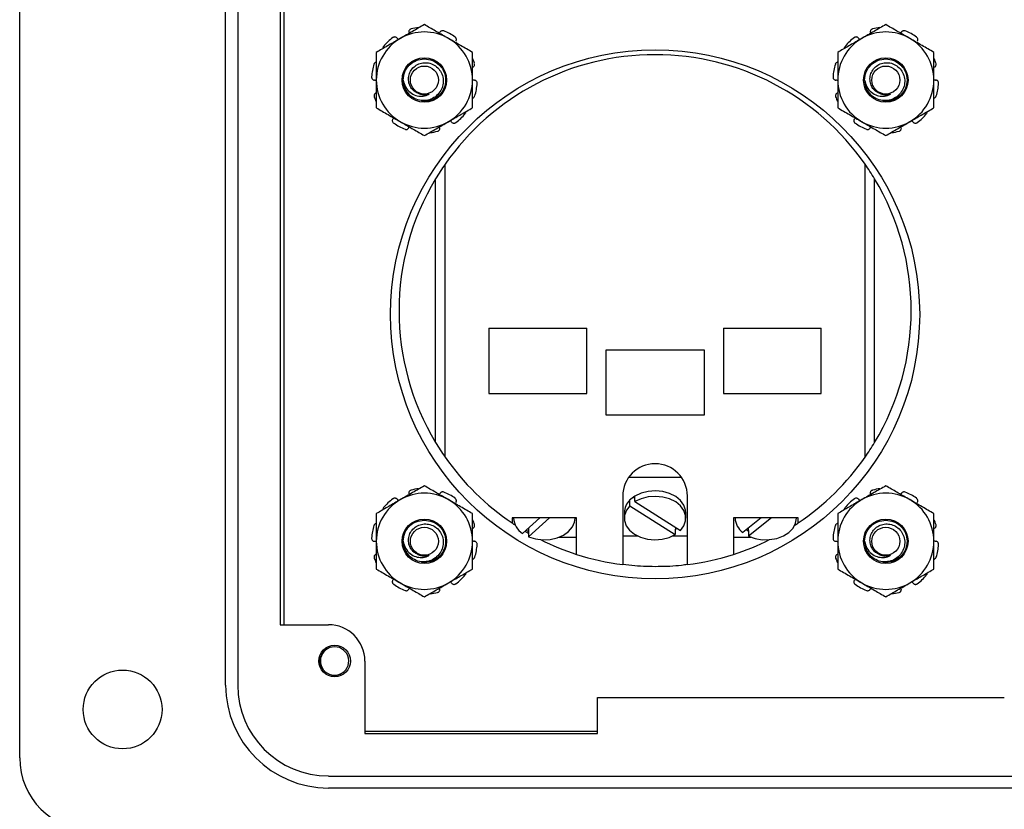
# Model space of a CAD drawing. Units: inches. Extents: x 0.4 to 8, y 0.3 to 10.7.
# Drawn here: x 1.5 to 2.6, y 4.6 to 5.4 of the extents above; entities that cross this region are included whole.
import ezdxf

# ---------------------------------------------------------------- set-up
doc = ezdxf.new("R2010")
doc.units = ezdxf.units.IN
doc.header["$MEASUREMENT"] = 0

msp = doc.modelspace()

# ---------------------------------------------------------------- linework, layer by layer
at = {"color": 7, "linetype": 'Continuous', "lineweight": 25}
for p, q in [((1.4951, 4.6227), (1.4951, 5.6463)), ((1.7182, 4.7015), (1.7182, 5.5676)), ((1.7313, 5.5676), (1.7313, 4.7015)), ((1.7772, 5.502), (1.7772, 4.7671)), ((1.7815, 4.7671), (1.7815, 5.502)), ((1.956, 4.9487), (1.956, 5.2662)), ((2.4112, 4.9487), (2.4112, 5.2662)), ((1.9458, 4.9645), (1.9458, 5.2504)), ((2.4214, 4.9645), (2.4214, 5.2504)), ((2.0036, 5.0885), (2.1096, 5.0885)), ((2.0036, 5.0885), (2.0036, 5.0178)), ((2.1096, 5.0178), (2.1096, 5.0885)), ((2.2576, 5.0885), (2.3636, 5.0885)), ((2.2576, 5.0885), (2.2576, 5.0178)), ((2.3636, 5.0178), (2.3636, 5.0885)), ((2.1306, 5.065), (2.2366, 5.065)), ((2.1306, 4.9942), (2.1306, 5.065)), ((2.2366, 5.065), (2.2366, 4.9942)), ((2.0036, 5.0178), (2.1096, 5.0178)), ((2.2576, 5.0178), (2.3636, 5.0178)), ((2.2366, 4.9942), (2.1306, 4.9942)), ((2.2121, 4.9268), (2.1551, 4.9268)), ((2.1486, 4.9066), (2.1486, 4.8322)), ((2.1616, 4.9065), (2.156, 4.9021)), ((2.1562, 4.902), (2.156, 4.9021)), ((2.1562, 4.8961), (2.1562, 4.902)), ((2.1602, 4.9054), (2.1618, 4.9043)), ((2.1618, 4.9064), (2.1616, 4.9065)), ((2.1618, 4.9005), (2.1618, 4.9064)), ((2.1618, 4.9005), (2.211, 4.8692)), ((2.2186, 4.8322), (2.2186, 4.9066)), ((2.1503, 4.8885), (2.1503, 4.8826)), ((2.1562, 4.8961), (2.2054, 4.8648)), ((2.2169, 4.8826), (2.2169, 4.8885)), ((2.0286, 4.883), (2.0286, 4.8773)), ((2.0986, 4.883), (2.0286, 4.883)), ((2.0303, 4.883), (2.0303, 4.8826)), ((2.0587, 4.883), (2.04, 4.866)), ((2.0693, 4.883), (2.0466, 4.8624)), ((2.0969, 4.8826), (2.0969, 4.883)), ((2.0986, 4.8433), (2.0986, 4.883)), ((2.2686, 4.883), (2.2686, 4.8433)), ((2.3386, 4.883), (2.2686, 4.883)), ((2.2703, 4.883), (2.2703, 4.8826)), ((2.2985, 4.883), (2.2785, 4.8671)), ((2.3096, 4.883), (2.2848, 4.8632)), ((2.3369, 4.8826), (2.3369, 4.883)), ((2.3386, 4.8773), (2.3386, 4.883)), ((2.0439, 4.8695), (2.0464, 4.8681)), ((2.0464, 4.8718), (2.0464, 4.8681)), ((2.0464, 4.8681), (2.0466, 4.8683)), ((2.0466, 4.8683), (2.0466, 4.8624)), ((2.2056, 4.8706), (2.2054, 4.8707)), ((2.2054, 4.8707), (2.2054, 4.8648)), ((2.2056, 4.8726), (2.2056, 4.8706)), ((2.2056, 4.8706), (2.207, 4.8717)), ((2.2825, 4.8703), (2.2846, 4.8689)), ((2.2846, 4.8719), (2.2846, 4.8689)), ((2.2846, 4.8689), (2.2848, 4.8691)), ((2.2848, 4.8691), (2.2848, 4.8632)), ((2.0797, 4.862), (2.0986, 4.862)), ((2.1486, 4.8633), (2.1646, 4.8633)), ((2.2026, 4.8633), (2.2186, 4.8633)), ((2.2686, 4.862), (2.2875, 4.862)), ((1.7772, 4.7671), (1.8297, 4.7671)), ((1.8691, 4.7277), (1.8691, 4.649)), ((2.1211, 4.649), (2.1211, 4.6883)), ((2.1211, 4.6883), (2.562, 4.6883)), ((2.1211, 4.6512), (1.8691, 4.6512)), ((1.8691, 4.649), (2.1211, 4.649)), ((1.8297, 4.603), (2.8533, 4.603)), ((2.8533, 4.5899), (1.8297, 4.5899))]:
    msp.add_line(p, q, dxfattribs=at)
at = {"color": 7, "linetype": 'Continuous', "lineweight": 25, "flags": 128}
for points in [[(2.4192, 5.3395), (2.421, 5.3382), (2.4219, 5.3376)], [(2.2169, 4.8885), (2.2167, 4.8912), (2.2148, 4.8968), (2.2112, 4.9018), (2.2059, 4.9061), (2.1993, 4.9093), (2.1919, 4.9114), (2.1839, 4.9121), (2.176, 4.9115), (2.1684, 4.9095), (2.1618, 4.9064)], [(2.211, 4.8692), (2.2147, 4.8742), (2.2167, 4.8797), (2.2167, 4.8854), (2.2148, 4.8909), (2.2112, 4.8959), (2.2059, 4.9002), (2.1993, 4.9034), (2.1919, 4.9055), (2.1839, 4.9062), (2.176, 4.9056), (2.1684, 4.9036), (2.1618, 4.9005)], [(2.1562, 4.8961), (2.1525, 4.8911), (2.1505, 4.8856), (2.1505, 4.8799), (2.1523, 4.8744), (2.156, 4.8694), (2.1613, 4.8651), (2.1678, 4.8619), (2.1753, 4.8598), (2.1832, 4.8591), (2.1912, 4.8597), (2.1987, 4.8616), (2.2054, 4.8648)], [(2.0466, 4.8624), (2.0539, 4.8601), (2.0618, 4.8591), (2.0698, 4.8595), (2.0774, 4.8612), (2.0843, 4.8642), (2.0899, 4.8682), (2.094, 4.873), (2.0964, 4.8784), (2.0969, 4.8826)], [(2.2848, 4.8632), (2.2919, 4.8606), (2.2997, 4.8592), (2.3077, 4.8593), (2.3155, 4.8606), (2.3226, 4.8633), (2.3285, 4.867), (2.3331, 4.8717), (2.3359, 4.877), (2.3369, 4.8826), (2.3369, 4.8826)]]:
    msp.add_lwpolyline(points, dxfattribs=at)
at = {"color": 7, "linetype": 'Continuous', "lineweight": 25}
for centre, radius in [((2.1836, 5.1035), 0.2867), ((1.9336, 5.3575), 0.0241), ((2.4336, 5.3575), 0.0241), ((1.9336, 5.3575), 0.0152), ((2.4336, 5.3575), 0.0152), ((1.9336, 4.8575), 0.0241), ((2.4336, 4.8575), 0.0241), ((1.9336, 4.8575), 0.0152), ((2.4336, 4.8575), 0.0152), ((1.8363, 4.7277), 0.0171), ((1.6066, 4.6752), 0.0427)]:
    msp.add_circle(centre, radius, dxfattribs=at)
for centre, radius, start, end in [((1.9336, 5.3575), 0.0521, 60, 120), ((1.9336, 5.3575), 0.0573, 96.3148, 104.503), ((1.9336, 5.3575), 0.0573, 54.497, 68.503), ((2.4336, 5.3575), 0.0521, 60, 120), ((2.4336, 5.3575), 0.0573, 96.3148, 104.503), ((2.4336, 5.3575), 0.0573, 54.497, 68.503), ((1.9336, 5.3575), 0.0521, 120, 180), ((1.9336, 5.3575), 0.0573, 126.497, 140.503), ((1.9336, 5.3575), 0.0521, 0, 60), ((2.4336, 5.3575), 0.0521, 120, 180), ((2.4336, 5.3575), 0.0573, 126.497, 140.503), ((2.4336, 5.3575), 0.0521, 0, 60), ((2.1836, 5.1075), 0.2775, 34.8907, 145.1093), ((1.9336, 5.3575), 0.0573, 18.497, 23.7336), ((2.4336, 5.3575), 0.0573, 18.497, 23.7336), ((1.9336, 5.3575), 0.0573, 162.497, 176.503), ((2.4336, 5.3575), 0.0573, 162.497, 176.503), ((1.9336, 5.3575), 0.0521, 180, 240), ((1.9336, 5.3575), 0.023, 180, 225.5225), ((1.9336, 5.3575), 0.0521, 300, 0), ((2.4336, 5.3575), 0.0521, 180, 240), ((2.4336, 5.3575), 0.023, 180, 225.5225), ((2.4336, 5.3575), 0.0521, 300, 0), ((1.9336, 5.3575), 0.0573, 342.497, 356.503), ((2.4336, 5.3575), 0.0573, 342.497, 356.503), ((1.9336, 5.3575), 0.0573, 198.497, 203.7336), ((1.9336, 5.3575), 0.016, 243.3886, 288.9951), ((1.9336, 5.3575), 0.023, 262.3116, 276.2312), ((2.4336, 5.3575), 0.0573, 198.497, 203.7336), ((2.4336, 5.3575), 0.016, 243.3886, 288.9951), ((2.4336, 5.3575), 0.023, 262.3116, 276.2312), ((1.9336, 5.3575), 0.0573, 306.497, 320.503), ((2.4336, 5.3575), 0.0573, 306.497, 320.503), ((1.9336, 5.3575), 0.0573, 234.497, 248.503), ((1.9336, 5.3575), 0.0521, 240, 300), ((2.4336, 5.3575), 0.0573, 234.497, 248.503), ((2.4336, 5.3575), 0.0521, 240, 300), ((1.9336, 5.3575), 0.0573, 276.3148, 284.503), ((2.4336, 5.3575), 0.0573, 276.3148, 284.503), ((2.1836, 5.1075), 0.2775, 145.1093, 148.9877), ((2.1836, 5.1075), 0.2775, 31.0123, 34.8907), ((2.1836, 5.1075), 0.2775, 148.9877, 211.0123), ((2.1836, 5.1075), 0.2775, 328.9877, 31.0123), ((2.1836, 5.1075), 0.2775, 211.0123, 214.8907), ((2.1836, 5.1075), 0.2775, 325.1093, 328.9877), ((2.1836, 5.1075), 0.2775, 214.8907, 236.0438), ((2.1836, 4.9066), 0.035, 0, 180), ((2.1836, 5.1075), 0.2775, 303.9562, 325.1093), ((1.9336, 4.8575), 0.0521, 60, 120), ((1.9336, 4.8575), 0.0573, 96.3148, 104.503), ((1.9336, 4.8575), 0.0573, 54.497, 68.503), ((2.4336, 4.8575), 0.0521, 60, 120), ((2.4336, 4.8575), 0.0573, 96.3148, 104.503), ((2.4336, 4.8575), 0.0573, 54.497, 68.503), ((1.9336, 4.8575), 0.0521, 120, 180), ((1.9336, 4.8575), 0.0573, 126.497, 140.503), ((1.9336, 4.8575), 0.0521, 0, 60), ((2.1693, 4.8882), 0.019, 133.3277, 178.8546), ((2.4336, 4.8575), 0.0521, 120, 180), ((2.4336, 4.8575), 0.0573, 126.497, 140.503), ((2.4336, 4.8575), 0.0521, 0, 60), ((1.9336, 4.8575), 0.0573, 18.497, 23.7336), ((2.1836, 5.1075), 0.2775, 236.0438, 236.905), ((2.0507, 4.8834), 0.0204, 182.1598, 238.5138), ((2.2905, 4.8834), 0.0202, 182.2293, 233.8873), ((2.1836, 5.1075), 0.2775, 303.095, 303.9562), ((2.4336, 4.8575), 0.0573, 18.497, 23.7336), ((1.9336, 4.8575), 0.0573, 162.497, 176.503), ((2.1836, 5.1075), 0.2775, 239.4799, 240.4147), ((2.4336, 4.8575), 0.0573, 162.497, 176.503), ((1.9336, 4.8575), 0.0521, 180, 240), ((1.9336, 4.8575), 0.023, 180, 225.5225), ((1.9336, 4.8575), 0.0521, 300, 0), ((2.1836, 5.1075), 0.2775, 243.4381, 252.1632), ((2.1836, 5.1075), 0.2775, 287.8368, 296.5619), ((2.4336, 4.8575), 0.0521, 180, 240), ((2.4336, 4.8575), 0.023, 180, 225.5225), ((2.4336, 4.8575), 0.0521, 300, 0), ((1.9336, 4.8575), 0.0573, 342.497, 356.503), ((2.4336, 4.8575), 0.0573, 342.497, 356.503), ((1.9336, 4.8575), 0.0573, 198.497, 203.7336), ((1.9336, 4.8575), 0.016, 243.3886, 288.9951), ((1.9336, 4.8575), 0.023, 262.3116, 276.2312), ((2.1836, 5.1075), 0.2775, 252.1632, 262.7542), ((2.1836, 5.1075), 0.2775, 277.2458, 287.8368), ((2.4336, 4.8575), 0.0573, 198.497, 203.7336), ((2.4336, 4.8575), 0.016, 243.3886, 288.9951), ((2.4336, 4.8575), 0.023, 262.3116, 276.2312), ((1.9336, 4.8575), 0.0521, 240, 300), ((1.9336, 4.8575), 0.0573, 306.497, 320.503), ((2.4336, 4.8575), 0.0521, 240, 300), ((2.4336, 4.8575), 0.0573, 306.497, 320.503), ((1.9336, 4.8575), 0.0573, 234.497, 248.503), ((1.9336, 4.8575), 0.0573, 276.3148, 284.503), ((2.4336, 4.8575), 0.0573, 234.497, 248.503), ((2.4336, 4.8575), 0.0573, 276.3148, 284.503), ((1.8297, 4.7277), 0.0394, 360, 90), ((1.8363, 4.7277), 0.0154, 292.8192, 247.1808), ((1.8363, 4.7277), 0.0154, 247.1808, 292.8192), ((1.8297, 4.7015), 0.1115, 180, 270), ((1.8297, 4.7015), 0.0984, 180, 270), ((1.5738, 4.6227), 0.0787, 180, 270)]:
    msp.add_arc(centre, radius, start, end, dxfattribs=at)
for points, knots in [([(1.9336, 5.4176), (1.9294, 5.4152), (1.9208, 5.4102), (1.912, 5.4051), (1.9075, 5.4026)], [0, 0, 0, 0, 0.495458, 1, 1, 1, 1]), ([(1.9192, 5.4129), (1.9189, 5.4128), (1.9182, 5.4125), (1.9174, 5.4118), (1.9168, 5.4108), (1.9167, 5.4098), (1.9168, 5.4092), (1.9168, 5.409)], [0, 0, 0, 0, 0.217589, 0.435178, 0.652787, 0.870399, 1, 1, 1, 1]), ([(1.9596, 5.4026), (1.959, 5.4029), (1.9543, 5.4056), (1.9455, 5.4107), (1.9376, 5.4153), (1.9336, 5.4176)], [0, 0, 0, 0, 0.070047, 0.530762, 1, 1, 1, 1]), ([(1.9546, 5.4108), (1.9542, 5.4109), (1.9535, 5.4111), (1.9524, 5.4109), (1.9514, 5.4104), (1.9507, 5.4098), (1.9504, 5.4092), (1.9503, 5.409)], [0, 0, 0, 0, 0.217589, 0.435178, 0.652787, 0.870399, 1, 1, 1, 1]), ([(2.4336, 5.4176), (2.4294, 5.4152), (2.4208, 5.4102), (2.412, 5.4051), (2.4075, 5.4026)], [0, 0, 0, 0, 0.495458, 1, 1, 1, 1]), ([(2.4192, 5.4129), (2.4189, 5.4128), (2.4182, 5.4125), (2.4174, 5.4118), (2.4168, 5.4108), (2.4167, 5.4098), (2.4168, 5.4092), (2.4168, 5.409)], [0, 0, 0, 0, 0.217589, 0.435178, 0.652787, 0.870399, 1, 1, 1, 1]), ([(2.4596, 5.4026), (2.459, 5.4029), (2.4543, 5.4056), (2.4455, 5.4107), (2.4376, 5.4153), (2.4336, 5.4176)], [0, 0, 0, 0, 0.070047, 0.530762, 1, 1, 1, 1]), ([(2.4546, 5.4108), (2.4542, 5.4109), (2.4535, 5.4111), (2.4524, 5.4109), (2.4514, 5.4104), (2.4507, 5.4098), (2.4504, 5.4092), (2.4503, 5.409)], [0, 0, 0, 0, 0.217589, 0.435178, 0.652787, 0.870399, 1, 1, 1, 1]), ([(1.9075, 5.4026), (1.9069, 5.4022), (1.9023, 5.3995), (1.8934, 5.3944), (1.8855, 5.3898), (1.8815, 5.3875)], [0, 0, 0, 0, 0.070047, 0.530762, 1, 1, 1, 1]), ([(1.9041, 5.403), (1.9038, 5.4032), (1.9033, 5.4038), (1.9023, 5.4042), (1.9012, 5.4042), (1.9002, 5.404), (1.8997, 5.4036), (1.8995, 5.4035)], [0, 0, 0, 0, 0.217562, 0.435123, 0.652714, 0.87033, 1, 1, 1, 1]), ([(1.9041, 5.403), (1.9045, 5.4024), (1.9049, 5.4019), (1.9056, 5.4015), (1.9057, 5.4015)], [0, 0, 0, 0, 0.864847, 1, 1, 1, 1]), ([(1.9857, 5.3875), (1.9814, 5.39), (1.9729, 5.3949), (1.9641, 5.4), (1.9596, 5.4026)], [0, 0, 0, 0, 0.495458, 1, 1, 1, 1]), ([(1.9677, 5.3996), (1.9679, 5.3999), (1.9683, 5.4006), (1.9683, 5.4017), (1.968, 5.4028), (1.9675, 5.4036), (1.967, 5.404), (1.9669, 5.4041)], [0, 0, 0, 0, 0.217562, 0.435123, 0.652714, 0.87033, 1, 1, 1, 1]), ([(2.4075, 5.4026), (2.4069, 5.4022), (2.4023, 5.3995), (2.3934, 5.3944), (2.3855, 5.3898), (2.3815, 5.3875)], [0, 0, 0, 0, 0.070047, 0.530762, 1, 1, 1, 1]), ([(2.4041, 5.403), (2.4038, 5.4032), (2.4033, 5.4038), (2.4023, 5.4042), (2.4012, 5.4042), (2.4002, 5.404), (2.3997, 5.4036), (2.3995, 5.4035)], [0, 0, 0, 0, 0.217562, 0.435123, 0.652714, 0.87033, 1, 1, 1, 1]), ([(2.4041, 5.403), (2.4045, 5.4024), (2.4049, 5.4019), (2.4056, 5.4015), (2.4057, 5.4015)], [0, 0, 0, 0, 0.864847, 1, 1, 1, 1]), ([(2.4857, 5.3875), (2.4814, 5.39), (2.4729, 5.3949), (2.4641, 5.4), (2.4596, 5.4026)], [0, 0, 0, 0, 0.495458, 1, 1, 1, 1]), ([(2.4677, 5.3996), (2.4679, 5.3999), (2.4683, 5.4006), (2.4683, 5.4017), (2.468, 5.4028), (2.4675, 5.4036), (2.467, 5.404), (2.4669, 5.4041)], [0, 0, 0, 0, 0.217562, 0.435123, 0.652714, 0.87033, 1, 1, 1, 1]), ([(1.8894, 5.3939), (1.8892, 5.3936), (1.8888, 5.393), (1.8885, 5.3921), (1.8886, 5.3917), (1.8886, 5.3916)], [0, 0, 0, 0, 0.4580685, 0.9161351, 1, 1, 1, 1]), ([(2.3894, 5.3939), (2.3892, 5.3936), (2.3888, 5.393), (2.3885, 5.3921), (2.3886, 5.3917), (2.3886, 5.3916)], [0, 0, 0, 0, 0.4580685, 0.9161351, 1, 1, 1, 1]), ([(1.8815, 5.3875), (1.8815, 5.3837), (1.8815, 5.376), (1.8815, 5.3659), (1.8815, 5.3597), (1.8815, 5.3575)], [0, 0, 0, 0, 0.389268, 0.782428, 1, 1, 1, 1]), ([(1.9106, 5.3575), (1.9109, 5.3605), (1.9116, 5.3665), (1.917, 5.3741), (1.9245, 5.3794), (1.9306, 5.3801), (1.9336, 5.3805)], [0, 0, 0, 0, 0.252504, 0.497101, 0.751826, 1, 1, 1, 1]), ([(1.9336, 5.3805), (1.9366, 5.3801), (1.9426, 5.3794), (1.9503, 5.3741), (1.9554, 5.3665), (1.9572, 5.3575), (1.9554, 5.3484), (1.9503, 5.3408), (1.9426, 5.3355), (1.9366, 5.3348), (1.9336, 5.3345)], [0, 0, 0, 0, 0.124087, 0.25145, 0.373748, 0.5, 0.626252, 0.74855, 0.875913, 1, 1, 1, 1]), ([(1.9857, 5.3575), (1.9857, 5.3597), (1.9857, 5.3698), (1.9857, 5.3798), (1.9857, 5.3875)], [0, 0, 0, 0, 0.217805, 1, 1, 1, 1]), ([(2.3815, 5.3875), (2.3815, 5.3837), (2.3815, 5.376), (2.3815, 5.3659), (2.3815, 5.3597), (2.3815, 5.3575)], [0, 0, 0, 0, 0.389268, 0.782428, 1, 1, 1, 1]), ([(2.4106, 5.3575), (2.4109, 5.3605), (2.4116, 5.3665), (2.417, 5.3741), (2.4245, 5.3794), (2.4306, 5.3801), (2.4336, 5.3805)], [0, 0, 0, 0, 0.252504, 0.497101, 0.751826, 1, 1, 1, 1]), ([(2.4336, 5.3805), (2.4366, 5.3801), (2.4426, 5.3794), (2.4503, 5.3741), (2.4554, 5.3665), (2.4572, 5.3575), (2.4554, 5.3484), (2.4503, 5.3408), (2.4426, 5.3355), (2.4366, 5.3348), (2.4336, 5.3345)], [0, 0, 0, 0, 0.124087, 0.25145, 0.373748, 0.5, 0.626252, 0.74855, 0.875913, 1, 1, 1, 1]), ([(2.4857, 5.3575), (2.4857, 5.3597), (2.4857, 5.3698), (2.4857, 5.3798), (2.4857, 5.3875)], [0, 0, 0, 0, 0.217805, 1, 1, 1, 1]), ([(1.8815, 5.3769), (1.8813, 5.3769), (1.8807, 5.3768), (1.8799, 5.3762), (1.8792, 5.3755), (1.879, 5.3749), (1.8789, 5.3747)], [0, 0, 0, 0, 0.197705, 0.50675, 0.81583, 1, 1, 1, 1]), ([(1.9264, 5.3432), (1.9251, 5.3439), (1.9221, 5.3454), (1.9187, 5.3494), (1.9166, 5.3546), (1.9162, 5.3603), (1.9177, 5.366), (1.9211, 5.3709), (1.926, 5.3746), (1.9319, 5.3765), (1.9383, 5.3763), (1.9443, 5.3741), (1.9494, 5.3699), (1.9529, 5.3642), (1.9545, 5.3576), (1.9537, 5.3507), (1.9507, 5.3443), (1.9457, 5.3391), (1.9391, 5.3358), (1.9318, 5.3349), (1.9241, 5.3363), (1.9198, 5.3394), (1.9175, 5.341)], [0, 0, 0, 0, 0.035557, 0.077605, 0.119816, 0.164783, 0.20975, 0.254651, 0.302251, 0.350137, 0.397979, 0.44796, 0.498766, 0.549545, 0.60193, 0.655656, 0.709368, 0.76418, 0.820827, 0.877469, 0.934728, 1, 1, 1, 1]), ([(1.986, 5.3715), (1.9863, 5.3716), (1.987, 5.3719), (1.9877, 5.3728), (1.9881, 5.3739), (1.9881, 5.3748), (1.988, 5.3754), (1.9879, 5.3756)], [0, 0, 0, 0, 0.217562, 0.435123, 0.652714, 0.87033, 1, 1, 1, 1]), ([(2.3815, 5.3769), (2.3813, 5.3769), (2.3807, 5.3768), (2.3799, 5.3762), (2.3792, 5.3755), (2.379, 5.3749), (2.3789, 5.3747)], [0, 0, 0, 0, 0.197705, 0.50675, 0.81583, 1, 1, 1, 1]), ([(2.4264, 5.3432), (2.4251, 5.3439), (2.4221, 5.3454), (2.4187, 5.3494), (2.4166, 5.3546), (2.4162, 5.3603), (2.4177, 5.366), (2.4211, 5.3709), (2.426, 5.3746), (2.4319, 5.3765), (2.4383, 5.3763), (2.4443, 5.3741), (2.4494, 5.3699), (2.4529, 5.3642), (2.4545, 5.3576), (2.4537, 5.3507), (2.4507, 5.3443), (2.4457, 5.3391), (2.4391, 5.3358), (2.4318, 5.3349), (2.4241, 5.3363), (2.4198, 5.3394), (2.4175, 5.341)], [0, 0, 0, 0, 0.035557, 0.077605, 0.119816, 0.164783, 0.20975, 0.254651, 0.302251, 0.350137, 0.397979, 0.44796, 0.498766, 0.549545, 0.60193, 0.655656, 0.709368, 0.76418, 0.820827, 0.877469, 0.934728, 1, 1, 1, 1]), ([(2.486, 5.3715), (2.4863, 5.3716), (2.487, 5.3719), (2.4877, 5.3728), (2.4881, 5.3739), (2.4881, 5.3748), (2.488, 5.3754), (2.4879, 5.3756)], [0, 0, 0, 0, 0.217562, 0.435123, 0.652714, 0.87033, 1, 1, 1, 1]), ([(1.8764, 5.361), (1.8764, 5.3606), (1.8764, 5.3598), (1.8769, 5.3588), (1.8777, 5.358), (1.8786, 5.3575), (1.8791, 5.3575), (1.8794, 5.3574)], [0, 0, 0, 0, 0.217589, 0.435178, 0.652787, 0.870399, 1, 1, 1, 1]), ([(1.8812, 5.3569), (1.8808, 5.3571), (1.8803, 5.3574), (1.8796, 5.3574), (1.8794, 5.3574)], [0, 0, 0, 0, 0.5638881, 1, 1, 1, 1]), ([(1.8815, 5.3575), (1.8815, 5.3554), (1.8815, 5.3514), (1.8815, 5.3452), (1.8815, 5.3391), (1.8815, 5.3341), (1.8815, 5.3302), (1.8815, 5.3283), (1.8815, 5.3274)], [0, 0, 0, 0, 0.199825, 0.400527, 0.60358, 0.807269, 0.903614, 1, 1, 1, 1]), ([(1.9106, 5.3575), (1.9113, 5.355), (1.9126, 5.3499), (1.9176, 5.344), (1.924, 5.3405), (1.9306, 5.3396), (1.9357, 5.3406), (1.9382, 5.342), (1.9388, 5.3424)], [0, 0, 0, 0, 0.2052089, 0.4107046, 0.5991247, 0.7706496, 0.9424457, 1, 1, 1, 1]), ([(1.9857, 5.3581), (1.9861, 5.3579), (1.9868, 5.3576), (1.9875, 5.3575), (1.9878, 5.3575)], [0, 0, 0, 0, 0.635307, 1, 1, 1, 1]), ([(1.9857, 5.3274), (1.9857, 5.3293), (1.9857, 5.3351), (1.9857, 5.3451), (1.9857, 5.3533), (1.9857, 5.3575)], [0, 0, 0, 0, 0.192795, 0.593643, 1, 1, 1, 1]), ([(1.9908, 5.354), (1.9908, 5.3543), (1.9907, 5.3551), (1.9902, 5.3561), (1.9895, 5.3569), (1.9886, 5.3574), (1.988, 5.3575), (1.9878, 5.3575)], [0, 0, 0, 0, 0.2175893, 0.4351778, 0.652787, 0.8703993, 1, 1, 1, 1]), ([(2.3764, 5.361), (2.3764, 5.3606), (2.3764, 5.3598), (2.3769, 5.3588), (2.3777, 5.358), (2.3786, 5.3575), (2.3791, 5.3575), (2.3794, 5.3574)], [0, 0, 0, 0, 0.217589, 0.435178, 0.652787, 0.870399, 1, 1, 1, 1]), ([(2.3815, 5.3568), (2.3811, 5.357), (2.3804, 5.3573), (2.3796, 5.3574), (2.3794, 5.3574)], [0, 0, 0, 0, 0.6353068, 1, 1, 1, 1]), ([(2.3815, 5.3575), (2.3815, 5.3554), (2.3815, 5.3514), (2.3815, 5.3452), (2.3815, 5.3391), (2.3815, 5.3341), (2.3815, 5.3302), (2.3815, 5.3283), (2.3815, 5.3274)], [0, 0, 0, 0, 0.1998253, 0.4005273, 0.60358, 0.8072688, 0.9036137, 1, 1, 1, 1]), ([(2.4106, 5.3575), (2.4113, 5.355), (2.4126, 5.3499), (2.4176, 5.344), (2.424, 5.3405), (2.4306, 5.3396), (2.4357, 5.3406), (2.4382, 5.342), (2.4388, 5.3424)], [0, 0, 0, 0, 0.2052089, 0.4107046, 0.5991247, 0.7706496, 0.9424457, 1, 1, 1, 1]), ([(2.4857, 5.3581), (2.4861, 5.3579), (2.4868, 5.3576), (2.4875, 5.3575), (2.4878, 5.3575)], [0, 0, 0, 0, 0.635307, 1, 1, 1, 1]), ([(2.4857, 5.3274), (2.4857, 5.3293), (2.4857, 5.3351), (2.4857, 5.3451), (2.4857, 5.3533), (2.4857, 5.3575)], [0, 0, 0, 0, 0.1927945, 0.5936426, 1, 1, 1, 1]), ([(2.4908, 5.354), (2.4908, 5.3543), (2.4907, 5.3551), (2.4902, 5.3561), (2.4895, 5.3569), (2.4886, 5.3574), (2.488, 5.3575), (2.4878, 5.3575)], [0, 0, 0, 0, 0.2175893, 0.4351778, 0.652787, 0.8703993, 1, 1, 1, 1]), ([(1.8812, 5.3434), (1.8809, 5.3433), (1.8802, 5.343), (1.8795, 5.3421), (1.8791, 5.3411), (1.879, 5.3401), (1.8792, 5.3395), (1.8793, 5.3393)], [0, 0, 0, 0, 0.217562, 0.435123, 0.652714, 0.87033, 1, 1, 1, 1]), ([(1.9857, 5.338), (1.9859, 5.338), (1.9865, 5.3381), (1.9873, 5.3387), (1.9879, 5.3395), (1.9881, 5.34), (1.9882, 5.3402)], [0, 0, 0, 0, 0.197705, 0.50675, 0.81583, 1, 1, 1, 1]), ([(2.3812, 5.3434), (2.3809, 5.3433), (2.3802, 5.343), (2.3795, 5.3421), (2.3791, 5.3411), (2.379, 5.3401), (2.3792, 5.3395), (2.3793, 5.3393)], [0, 0, 0, 0, 0.217562, 0.435123, 0.652714, 0.87033, 1, 1, 1, 1]), ([(2.4857, 5.338), (2.4859, 5.338), (2.4865, 5.3381), (2.4873, 5.3387), (2.4879, 5.3395), (2.4881, 5.34), (2.4882, 5.3402)], [0, 0, 0, 0, 0.197705, 0.50675, 0.81583, 1, 1, 1, 1]), ([(1.8815, 5.3274), (1.8836, 5.3262), (1.8878, 5.3237), (1.8943, 5.32), (1.9009, 5.3162), (1.9053, 5.3136), (1.9075, 5.3124)], [0, 0, 0, 0, 0.247269, 0.495363, 0.746874, 1, 1, 1, 1]), ([(1.9596, 5.3124), (1.9602, 5.3127), (1.9649, 5.3154), (1.9737, 5.3205), (1.9817, 5.3251), (1.9857, 5.3274)], [0, 0, 0, 0, 0.070047, 0.530762, 1, 1, 1, 1]), ([(2.3815, 5.3274), (2.3836, 5.3262), (2.3878, 5.3237), (2.3943, 5.32), (2.4009, 5.3162), (2.4053, 5.3136), (2.4075, 5.3124)], [0, 0, 0, 0, 0.247269, 0.495363, 0.746874, 1, 1, 1, 1]), ([(2.4596, 5.3124), (2.4602, 5.3127), (2.4649, 5.3154), (2.4737, 5.3205), (2.4817, 5.3251), (2.4857, 5.3274)], [0, 0, 0, 0, 0.070047, 0.530762, 1, 1, 1, 1]), ([(1.8994, 5.3153), (1.8993, 5.315), (1.8989, 5.3144), (1.8988, 5.3132), (1.8991, 5.3122), (1.8997, 5.3113), (1.9001, 5.311), (1.9003, 5.3108)], [0, 0, 0, 0, 0.217562, 0.435123, 0.652714, 0.87033, 1, 1, 1, 1]), ([(1.9631, 5.312), (1.9627, 5.3125), (1.9622, 5.3131), (1.9616, 5.3134), (1.9615, 5.3134)], [0, 0, 0, 0, 0.864847, 1, 1, 1, 1]), ([(1.9778, 5.321), (1.978, 5.3213), (1.9784, 5.322), (1.9786, 5.3228), (1.9786, 5.3232), (1.9785, 5.3233)], [0, 0, 0, 0, 0.458068, 0.916135, 1, 1, 1, 1]), ([(2.3994, 5.3153), (2.3993, 5.315), (2.3989, 5.3144), (2.3988, 5.3132), (2.3991, 5.3122), (2.3997, 5.3113), (2.4001, 5.311), (2.4003, 5.3108)], [0, 0, 0, 0, 0.217562, 0.435123, 0.652714, 0.87033, 1, 1, 1, 1]), ([(2.4631, 5.312), (2.4627, 5.3125), (2.4622, 5.3131), (2.4616, 5.3134), (2.4615, 5.3134)], [0, 0, 0, 0, 0.864847, 1, 1, 1, 1]), ([(2.4778, 5.321), (2.478, 5.3213), (2.4784, 5.322), (2.4786, 5.3228), (2.4786, 5.3232), (2.4785, 5.3233)], [0, 0, 0, 0, 0.458068, 0.916135, 1, 1, 1, 1]), ([(1.9075, 5.3124), (1.9082, 5.312), (1.9128, 5.3093), (1.9217, 5.3042), (1.9296, 5.2996), (1.9336, 5.2973)], [0, 0, 0, 0, 0.0700468, 0.5307621, 1, 1, 1, 1]), ([(1.9126, 5.3042), (1.913, 5.3041), (1.9137, 5.3038), (1.9148, 5.304), (1.9158, 5.3045), (1.9165, 5.3052), (1.9168, 5.3057), (1.9169, 5.3059)], [0, 0, 0, 0, 0.217589, 0.435178, 0.652787, 0.870399, 1, 1, 1, 1]), ([(1.9336, 5.2973), (1.9378, 5.2998), (1.9464, 5.3047), (1.9552, 5.3098), (1.9596, 5.3124)], [0, 0, 0, 0, 0.495458, 1, 1, 1, 1]), ([(1.9479, 5.302), (1.9483, 5.3021), (1.949, 5.3024), (1.9498, 5.3032), (1.9503, 5.3042), (1.9505, 5.3051), (1.9504, 5.3057), (1.9504, 5.3059)], [0, 0, 0, 0, 0.2175893, 0.4351778, 0.652787, 0.8703993, 1, 1, 1, 1]), ([(1.9631, 5.312), (1.9634, 5.3117), (1.9639, 5.3112), (1.9649, 5.3108), (1.966, 5.3107), (1.967, 5.311), (1.9675, 5.3113), (1.9677, 5.3114)], [0, 0, 0, 0, 0.217562, 0.435123, 0.652714, 0.87033, 1, 1, 1, 1]), ([(2.4075, 5.3124), (2.4082, 5.312), (2.4128, 5.3093), (2.4217, 5.3042), (2.4296, 5.2996), (2.4336, 5.2973)], [0, 0, 0, 0, 0.070047, 0.530762, 1, 1, 1, 1]), ([(2.4126, 5.3042), (2.413, 5.3041), (2.4137, 5.3038), (2.4148, 5.304), (2.4158, 5.3045), (2.4165, 5.3052), (2.4168, 5.3057), (2.4169, 5.3059)], [0, 0, 0, 0, 0.217589, 0.435178, 0.652787, 0.870399, 1, 1, 1, 1]), ([(2.4336, 5.2973), (2.4378, 5.2998), (2.4464, 5.3047), (2.4552, 5.3098), (2.4596, 5.3124)], [0, 0, 0, 0, 0.495458, 1, 1, 1, 1]), ([(2.4479, 5.302), (2.4483, 5.3021), (2.449, 5.3024), (2.4498, 5.3032), (2.4503, 5.3042), (2.4505, 5.3051), (2.4504, 5.3057), (2.4504, 5.3059)], [0, 0, 0, 0, 0.2175893, 0.4351778, 0.652787, 0.8703993, 1, 1, 1, 1]), ([(2.4631, 5.312), (2.4634, 5.3117), (2.4639, 5.3112), (2.4649, 5.3108), (2.466, 5.3107), (2.467, 5.311), (2.4675, 5.3113), (2.4677, 5.3114)], [0, 0, 0, 0, 0.217562, 0.435123, 0.652714, 0.87033, 1, 1, 1, 1]), ([(1.9336, 4.9176), (1.9294, 4.9152), (1.9208, 4.9102), (1.912, 4.9051), (1.9075, 4.9026)], [0, 0, 0, 0, 0.495458, 1, 1, 1, 1]), ([(1.9192, 4.9129), (1.9189, 4.9128), (1.9182, 4.9125), (1.9174, 4.9118), (1.9168, 4.9108), (1.9167, 4.9098), (1.9168, 4.9092), (1.9168, 4.909)], [0, 0, 0, 0, 0.217589, 0.435178, 0.652787, 0.870399, 1, 1, 1, 1]), ([(1.9596, 4.9026), (1.959, 4.9029), (1.9543, 4.9056), (1.9455, 4.9107), (1.9376, 4.9153), (1.9336, 4.9176)], [0, 0, 0, 0, 0.070047, 0.530762, 1, 1, 1, 1]), ([(1.9546, 4.9108), (1.9542, 4.9109), (1.9535, 4.9111), (1.9524, 4.9109), (1.9514, 4.9104), (1.9507, 4.9098), (1.9504, 4.9092), (1.9503, 4.909)], [0, 0, 0, 0, 0.217589, 0.435178, 0.652787, 0.870399, 1, 1, 1, 1]), ([(2.4336, 4.9176), (2.4294, 4.9152), (2.4208, 4.9102), (2.412, 4.9051), (2.4075, 4.9026)], [0, 0, 0, 0, 0.495458, 1, 1, 1, 1]), ([(2.4192, 4.9129), (2.4189, 4.9128), (2.4182, 4.9125), (2.4174, 4.9118), (2.4168, 4.9108), (2.4167, 4.9098), (2.4168, 4.9092), (2.4168, 4.909)], [0, 0, 0, 0, 0.217589, 0.435178, 0.652787, 0.870399, 1, 1, 1, 1]), ([(2.4596, 4.9026), (2.459, 4.9029), (2.4543, 4.9056), (2.4455, 4.9107), (2.4376, 4.9153), (2.4336, 4.9176)], [0, 0, 0, 0, 0.070047, 0.530762, 1, 1, 1, 1]), ([(2.4546, 4.9108), (2.4542, 4.9109), (2.4535, 4.9111), (2.4524, 4.9109), (2.4514, 4.9104), (2.4507, 4.9098), (2.4504, 4.9092), (2.4503, 4.909)], [0, 0, 0, 0, 0.217589, 0.435178, 0.652787, 0.870399, 1, 1, 1, 1]), ([(1.9075, 4.9026), (1.9069, 4.9022), (1.9023, 4.8995), (1.8934, 4.8944), (1.8855, 4.8898), (1.8815, 4.8875)], [0, 0, 0, 0, 0.070047, 0.530762, 1, 1, 1, 1]), ([(1.9041, 4.903), (1.9038, 4.9032), (1.9033, 4.9038), (1.9023, 4.9042), (1.9012, 4.9042), (1.9002, 4.904), (1.8997, 4.9036), (1.8995, 4.9035)], [0, 0, 0, 0, 0.217562, 0.435123, 0.652714, 0.87033, 1, 1, 1, 1]), ([(1.9041, 4.903), (1.9045, 4.9024), (1.9049, 4.9019), (1.9056, 4.9015), (1.9057, 4.9015)], [0, 0, 0, 0, 0.8648475, 1, 1, 1, 1]), ([(1.9857, 4.8875), (1.9814, 4.89), (1.9729, 4.8949), (1.9641, 4.9), (1.9596, 4.9026)], [0, 0, 0, 0, 0.495458, 1, 1, 1, 1]), ([(1.9677, 4.8996), (1.9679, 4.8999), (1.9683, 4.9006), (1.9683, 4.9017), (1.968, 4.9028), (1.9675, 4.9036), (1.967, 4.904), (1.9669, 4.9041)], [0, 0, 0, 0, 0.217562, 0.435123, 0.652714, 0.87033, 1, 1, 1, 1]), ([(2.4075, 4.9026), (2.4069, 4.9022), (2.4023, 4.8995), (2.3934, 4.8944), (2.3855, 4.8898), (2.3815, 4.8875)], [0, 0, 0, 0, 0.070047, 0.530762, 1, 1, 1, 1]), ([(2.4041, 4.903), (2.4038, 4.9032), (2.4033, 4.9038), (2.4023, 4.9042), (2.4012, 4.9042), (2.4002, 4.904), (2.3997, 4.9036), (2.3995, 4.9035)], [0, 0, 0, 0, 0.217562, 0.435123, 0.652714, 0.87033, 1, 1, 1, 1]), ([(2.4041, 4.903), (2.4045, 4.9024), (2.4049, 4.9019), (2.4056, 4.9015), (2.4057, 4.9015)], [0, 0, 0, 0, 0.864847, 1, 1, 1, 1]), ([(2.4857, 4.8875), (2.4814, 4.89), (2.4729, 4.8949), (2.4641, 4.9), (2.4596, 4.9026)], [0, 0, 0, 0, 0.495458, 1, 1, 1, 1]), ([(2.4677, 4.8996), (2.4679, 4.8999), (2.4683, 4.9006), (2.4683, 4.9017), (2.468, 4.9028), (2.4675, 4.9036), (2.467, 4.904), (2.4669, 4.9041)], [0, 0, 0, 0, 0.217562, 0.435123, 0.652714, 0.87033, 1, 1, 1, 1]), ([(1.8815, 4.8875), (1.8815, 4.8837), (1.8815, 4.876), (1.8815, 4.8659), (1.8815, 4.8597), (1.8815, 4.8575)], [0, 0, 0, 0, 0.389268, 0.782428, 1, 1, 1, 1]), ([(1.8894, 4.8939), (1.8892, 4.8936), (1.8888, 4.893), (1.8885, 4.8921), (1.8886, 4.8917), (1.8886, 4.8916)], [0, 0, 0, 0, 0.4580685, 0.9161351, 1, 1, 1, 1]), ([(1.9857, 4.8575), (1.9857, 4.8597), (1.9857, 4.8698), (1.9857, 4.8798), (1.9857, 4.8875)], [0, 0, 0, 0, 0.217805, 1, 1, 1, 1]), ([(2.3815, 4.8875), (2.3815, 4.8837), (2.3815, 4.876), (2.3815, 4.8659), (2.3815, 4.8597), (2.3815, 4.8575)], [0, 0, 0, 0, 0.389268, 0.782428, 1, 1, 1, 1]), ([(2.3894, 4.8939), (2.3892, 4.8936), (2.3888, 4.893), (2.3885, 4.8921), (2.3886, 4.8917), (2.3886, 4.8916)], [0, 0, 0, 0, 0.458068, 0.916135, 1, 1, 1, 1]), ([(2.4857, 4.8575), (2.4857, 4.8597), (2.4857, 4.8698), (2.4857, 4.8798), (2.4857, 4.8875)], [0, 0, 0, 0, 0.217805, 1, 1, 1, 1]), ([(1.8815, 4.8769), (1.8813, 4.8769), (1.8807, 4.8768), (1.8799, 4.8762), (1.8792, 4.8755), (1.879, 4.8749), (1.8789, 4.8747)], [0, 0, 0, 0, 0.197705, 0.50675, 0.81583, 1, 1, 1, 1]), ([(1.9106, 4.8575), (1.9109, 4.8605), (1.9116, 4.8665), (1.917, 4.8741), (1.9245, 4.8794), (1.9306, 4.8801), (1.9336, 4.8805)], [0, 0, 0, 0, 0.252504, 0.497101, 0.751826, 1, 1, 1, 1]), ([(1.9264, 4.8432), (1.9251, 4.8439), (1.9221, 4.8454), (1.9187, 4.8494), (1.9166, 4.8546), (1.9162, 4.8603), (1.9177, 4.866), (1.9211, 4.8709), (1.926, 4.8746), (1.9319, 4.8765), (1.9383, 4.8763), (1.9443, 4.8741), (1.9494, 4.8699), (1.9529, 4.8642), (1.9545, 4.8576), (1.9537, 4.8507), (1.9507, 4.8443), (1.9457, 4.8391), (1.9391, 4.8358), (1.9318, 4.8349), (1.9241, 4.8363), (1.9198, 4.8394), (1.9175, 4.841)], [0, 0, 0, 0, 0.035557, 0.077605, 0.119816, 0.164783, 0.20975, 0.254651, 0.302251, 0.350137, 0.397979, 0.44796, 0.498766, 0.549545, 0.60193, 0.655656, 0.709368, 0.76418, 0.820827, 0.877469, 0.934728, 1, 1, 1, 1]), ([(1.9336, 4.8805), (1.9366, 4.8801), (1.9426, 4.8794), (1.9503, 4.8741), (1.9554, 4.8665), (1.9572, 4.8575), (1.9554, 4.8484), (1.9503, 4.8408), (1.9426, 4.8355), (1.9366, 4.8348), (1.9336, 4.8345)], [0, 0, 0, 0, 0.124087, 0.25145, 0.373748, 0.5, 0.626252, 0.74855, 0.875913, 1, 1, 1, 1]), ([(2.3815, 4.8769), (2.3813, 4.8769), (2.3807, 4.8768), (2.3799, 4.8762), (2.3792, 4.8755), (2.379, 4.8749), (2.3789, 4.8747)], [0, 0, 0, 0, 0.197705, 0.50675, 0.81583, 1, 1, 1, 1]), ([(2.4106, 4.8575), (2.4109, 4.8605), (2.4116, 4.8665), (2.417, 4.8741), (2.4245, 4.8794), (2.4306, 4.8801), (2.4336, 4.8805)], [0, 0, 0, 0, 0.252504, 0.497101, 0.751826, 1, 1, 1, 1]), ([(2.4264, 4.8432), (2.4251, 4.8439), (2.4221, 4.8454), (2.4187, 4.8494), (2.4166, 4.8546), (2.4162, 4.8603), (2.4177, 4.866), (2.4211, 4.8709), (2.426, 4.8746), (2.4319, 4.8765), (2.4383, 4.8763), (2.4443, 4.8741), (2.4494, 4.8699), (2.4529, 4.8642), (2.4545, 4.8576), (2.4537, 4.8507), (2.4507, 4.8443), (2.4457, 4.8391), (2.4391, 4.8358), (2.4318, 4.8349), (2.4241, 4.8363), (2.4198, 4.8394), (2.4175, 4.841)], [0, 0, 0, 0, 0.035557, 0.077605, 0.119816, 0.164783, 0.20975, 0.254651, 0.302251, 0.350137, 0.397979, 0.44796, 0.498766, 0.549545, 0.60193, 0.655656, 0.709368, 0.76418, 0.820827, 0.877469, 0.934728, 1, 1, 1, 1]), ([(2.4336, 4.8805), (2.4366, 4.8801), (2.4426, 4.8794), (2.4503, 4.8741), (2.4554, 4.8665), (2.4572, 4.8575), (2.4554, 4.8484), (2.4503, 4.8408), (2.4426, 4.8355), (2.4366, 4.8348), (2.4336, 4.8345)], [0, 0, 0, 0, 0.124087, 0.25145, 0.373748, 0.5, 0.626252, 0.74855, 0.875913, 1, 1, 1, 1]), ([(1.986, 4.8715), (1.9863, 4.8716), (1.987, 4.8719), (1.9877, 4.8728), (1.9881, 4.8739), (1.9881, 4.8748), (1.988, 4.8754), (1.9879, 4.8756)], [0, 0, 0, 0, 0.217562, 0.435123, 0.652714, 0.87033, 1, 1, 1, 1]), ([(2.486, 4.8715), (2.4863, 4.8716), (2.487, 4.8719), (2.4877, 4.8728), (2.4881, 4.8739), (2.4881, 4.8748), (2.488, 4.8754), (2.4879, 4.8756)], [0, 0, 0, 0, 0.217562, 0.435123, 0.652714, 0.87033, 1, 1, 1, 1]), ([(1.8764, 4.861), (1.8764, 4.8606), (1.8764, 4.8598), (1.8769, 4.8588), (1.8777, 4.858), (1.8786, 4.8575), (1.8791, 4.8575), (1.8794, 4.8574)], [0, 0, 0, 0, 0.217589, 0.435178, 0.652787, 0.870399, 1, 1, 1, 1]), ([(1.8815, 4.8568), (1.8811, 4.857), (1.8804, 4.8573), (1.8796, 4.8574), (1.8794, 4.8574)], [0, 0, 0, 0, 0.635307, 1, 1, 1, 1]), ([(1.8815, 4.8575), (1.8815, 4.8554), (1.8815, 4.8514), (1.8815, 4.8452), (1.8815, 4.8391), (1.8815, 4.8341), (1.8815, 4.8302), (1.8815, 4.8283), (1.8815, 4.8274)], [0, 0, 0, 0, 0.199825, 0.400527, 0.60358, 0.807269, 0.903614, 1, 1, 1, 1]), ([(1.9106, 4.8575), (1.9113, 4.855), (1.9126, 4.8499), (1.9176, 4.844), (1.924, 4.8405), (1.9306, 4.8396), (1.9357, 4.8406), (1.9382, 4.842), (1.9388, 4.8424)], [0, 0, 0, 0, 0.2052089, 0.4107046, 0.5991247, 0.7706496, 0.9424457, 1, 1, 1, 1]), ([(1.9857, 4.8581), (1.9861, 4.8579), (1.9868, 4.8576), (1.9875, 4.8575), (1.9878, 4.8575)], [0, 0, 0, 0, 0.6353068, 1, 1, 1, 1]), ([(1.9857, 4.8274), (1.9857, 4.8293), (1.9857, 4.8351), (1.9857, 4.8451), (1.9857, 4.8533), (1.9857, 4.8575)], [0, 0, 0, 0, 0.192795, 0.593643, 1, 1, 1, 1]), ([(1.9908, 4.854), (1.9908, 4.8543), (1.9907, 4.8551), (1.9902, 4.8561), (1.9895, 4.8569), (1.9886, 4.8574), (1.988, 4.8575), (1.9878, 4.8575)], [0, 0, 0, 0, 0.2175893, 0.4351778, 0.652787, 0.8703993, 1, 1, 1, 1]), ([(2.3764, 4.861), (2.3764, 4.8606), (2.3764, 4.8598), (2.3769, 4.8588), (2.3777, 4.858), (2.3786, 4.8575), (2.3791, 4.8575), (2.3794, 4.8574)], [0, 0, 0, 0, 0.217589, 0.435178, 0.652787, 0.870399, 1, 1, 1, 1]), ([(2.3812, 4.8569), (2.3808, 4.8571), (2.3803, 4.8574), (2.3796, 4.8574), (2.3794, 4.8574)], [0, 0, 0, 0, 0.563888, 1, 1, 1, 1]), ([(2.3815, 4.8575), (2.3815, 4.8554), (2.3815, 4.8514), (2.3815, 4.8452), (2.3815, 4.8391), (2.3815, 4.8341), (2.3815, 4.8302), (2.3815, 4.8283), (2.3815, 4.8274)], [0, 0, 0, 0, 0.199825, 0.400527, 0.60358, 0.807269, 0.903614, 1, 1, 1, 1]), ([(2.4106, 4.8575), (2.4113, 4.855), (2.4126, 4.8499), (2.4176, 4.844), (2.424, 4.8405), (2.4306, 4.8396), (2.4357, 4.8406), (2.4382, 4.842), (2.4388, 4.8424)], [0, 0, 0, 0, 0.2052089, 0.4107046, 0.5991247, 0.7706496, 0.9424457, 1, 1, 1, 1]), ([(2.4857, 4.8581), (2.4861, 4.8579), (2.4868, 4.8576), (2.4875, 4.8575), (2.4878, 4.8575)], [0, 0, 0, 0, 0.6353068, 1, 1, 1, 1]), ([(2.4857, 4.8274), (2.4857, 4.8293), (2.4857, 4.8351), (2.4857, 4.8451), (2.4857, 4.8533), (2.4857, 4.8575)], [0, 0, 0, 0, 0.192795, 0.593643, 1, 1, 1, 1]), ([(2.4908, 4.854), (2.4908, 4.8543), (2.4907, 4.8551), (2.4902, 4.8561), (2.4895, 4.8569), (2.4886, 4.8574), (2.488, 4.8575), (2.4878, 4.8575)], [0, 0, 0, 0, 0.2175893, 0.4351778, 0.652787, 0.8703993, 1, 1, 1, 1]), ([(1.8812, 4.8434), (1.8809, 4.8433), (1.8802, 4.843), (1.8795, 4.8421), (1.8791, 4.8411), (1.879, 4.8401), (1.8792, 4.8395), (1.8793, 4.8393)], [0, 0, 0, 0, 0.217562, 0.435123, 0.652714, 0.87033, 1, 1, 1, 1]), ([(1.9857, 4.838), (1.9859, 4.838), (1.9865, 4.8381), (1.9873, 4.8387), (1.9879, 4.8395), (1.9881, 4.84), (1.9882, 4.8402)], [0, 0, 0, 0, 0.1977053, 0.5067505, 0.8158302, 1, 1, 1, 1]), ([(2.3812, 4.8434), (2.3809, 4.8433), (2.3802, 4.843), (2.3795, 4.8421), (2.3791, 4.8411), (2.379, 4.8401), (2.3792, 4.8395), (2.3793, 4.8393)], [0, 0, 0, 0, 0.217562, 0.435123, 0.652714, 0.87033, 1, 1, 1, 1]), ([(2.4857, 4.838), (2.4859, 4.838), (2.4865, 4.8381), (2.4873, 4.8387), (2.4879, 4.8395), (2.4881, 4.84), (2.4882, 4.8402)], [0, 0, 0, 0, 0.1977053, 0.5067505, 0.8158302, 1, 1, 1, 1]), ([(1.8815, 4.8274), (1.8836, 4.8262), (1.8878, 4.8237), (1.8943, 4.82), (1.9009, 4.8162), (1.9053, 4.8136), (1.9075, 4.8124)], [0, 0, 0, 0, 0.247269, 0.495363, 0.746874, 1, 1, 1, 1]), ([(1.9596, 4.8124), (1.9602, 4.8127), (1.9649, 4.8154), (1.9737, 4.8205), (1.9817, 4.8251), (1.9857, 4.8274)], [0, 0, 0, 0, 0.070047, 0.530762, 1, 1, 1, 1]), ([(1.9778, 4.821), (1.978, 4.8213), (1.9784, 4.822), (1.9786, 4.8228), (1.9786, 4.8232), (1.9785, 4.8233)], [0, 0, 0, 0, 0.458068, 0.916135, 1, 1, 1, 1]), ([(2.2186, 4.8324), (2.2165, 4.832), (2.206, 4.8304), (2.1869, 4.8298), (2.1656, 4.8301), (2.1529, 4.8319), (2.1486, 4.8325)], [0, 0, 0, 0, 0.090439, 0.451346, 0.815308, 1, 1, 1, 1]), ([(2.3815, 4.8274), (2.3836, 4.8262), (2.3878, 4.8237), (2.3943, 4.82), (2.4009, 4.8162), (2.4053, 4.8136), (2.4075, 4.8124)], [0, 0, 0, 0, 0.247269, 0.495363, 0.746874, 1, 1, 1, 1]), ([(2.4596, 4.8124), (2.4602, 4.8127), (2.4649, 4.8154), (2.4737, 4.8205), (2.4817, 4.8251), (2.4857, 4.8274)], [0, 0, 0, 0, 0.070047, 0.530762, 1, 1, 1, 1]), ([(2.4778, 4.821), (2.478, 4.8213), (2.4784, 4.822), (2.4786, 4.8228), (2.4786, 4.8232), (2.4785, 4.8233)], [0, 0, 0, 0, 0.458068, 0.916135, 1, 1, 1, 1]), ([(1.8994, 4.8153), (1.8993, 4.815), (1.8989, 4.8144), (1.8988, 4.8132), (1.8991, 4.8122), (1.8997, 4.8113), (1.9001, 4.811), (1.9003, 4.8108)], [0, 0, 0, 0, 0.217562, 0.435123, 0.652714, 0.87033, 1, 1, 1, 1]), ([(1.9075, 4.8124), (1.9082, 4.812), (1.9128, 4.8093), (1.9217, 4.8042), (1.9296, 4.7996), (1.9336, 4.7973)], [0, 0, 0, 0, 0.0700468, 0.5307621, 1, 1, 1, 1]), ([(1.9336, 4.7973), (1.9378, 4.7998), (1.9464, 4.8047), (1.9552, 4.8098), (1.9596, 4.8124)], [0, 0, 0, 0, 0.495458, 1, 1, 1, 1]), ([(1.9631, 4.812), (1.9627, 4.8125), (1.9622, 4.8131), (1.9616, 4.8134), (1.9615, 4.8134)], [0, 0, 0, 0, 0.864847, 1, 1, 1, 1]), ([(1.9631, 4.812), (1.9634, 4.8117), (1.9639, 4.8112), (1.9649, 4.8108), (1.966, 4.8107), (1.967, 4.811), (1.9675, 4.8113), (1.9677, 4.8114)], [0, 0, 0, 0, 0.217562, 0.435123, 0.652714, 0.87033, 1, 1, 1, 1]), ([(2.3994, 4.8153), (2.3993, 4.815), (2.3989, 4.8144), (2.3988, 4.8132), (2.3991, 4.8122), (2.3997, 4.8113), (2.4001, 4.811), (2.4003, 4.8108)], [0, 0, 0, 0, 0.217562, 0.435123, 0.652714, 0.87033, 1, 1, 1, 1]), ([(2.4075, 4.8124), (2.4082, 4.812), (2.4128, 4.8093), (2.4217, 4.8042), (2.4296, 4.7996), (2.4336, 4.7973)], [0, 0, 0, 0, 0.0700468, 0.5307621, 1, 1, 1, 1]), ([(2.4336, 4.7973), (2.4378, 4.7998), (2.4464, 4.8047), (2.4552, 4.8098), (2.4596, 4.8124)], [0, 0, 0, 0, 0.495458, 1, 1, 1, 1]), ([(2.4631, 4.812), (2.4627, 4.8125), (2.4622, 4.8131), (2.4616, 4.8134), (2.4615, 4.8134)], [0, 0, 0, 0, 0.864847, 1, 1, 1, 1]), ([(2.4631, 4.812), (2.4634, 4.8117), (2.4639, 4.8112), (2.4649, 4.8108), (2.466, 4.8107), (2.467, 4.811), (2.4675, 4.8113), (2.4677, 4.8114)], [0, 0, 0, 0, 0.217562, 0.435123, 0.652714, 0.87033, 1, 1, 1, 1]), ([(1.9126, 4.8042), (1.913, 4.8041), (1.9137, 4.8038), (1.9148, 4.804), (1.9158, 4.8045), (1.9165, 4.8052), (1.9168, 4.8057), (1.9169, 4.8059)], [0, 0, 0, 0, 0.217589, 0.435178, 0.652787, 0.870399, 1, 1, 1, 1]), ([(1.9479, 4.802), (1.9483, 4.8021), (1.949, 4.8024), (1.9498, 4.8032), (1.9503, 4.8042), (1.9505, 4.8051), (1.9504, 4.8057), (1.9504, 4.8059)], [0, 0, 0, 0, 0.2175893, 0.4351778, 0.652787, 0.8703993, 1, 1, 1, 1]), ([(2.4126, 4.8042), (2.413, 4.8041), (2.4137, 4.8038), (2.4148, 4.804), (2.4158, 4.8045), (2.4165, 4.8052), (2.4168, 4.8057), (2.4169, 4.8059)], [0, 0, 0, 0, 0.217589, 0.435178, 0.652787, 0.870399, 1, 1, 1, 1]), ([(2.4479, 4.802), (2.4483, 4.8021), (2.449, 4.8024), (2.4498, 4.8032), (2.4503, 4.8042), (2.4505, 4.8051), (2.4504, 4.8057), (2.4504, 4.8059)], [0, 0, 0, 0, 0.2175893, 0.4351778, 0.652787, 0.8703993, 1, 1, 1, 1]), ([(1.8303, 4.7135), (1.8287, 4.7142), (1.8256, 4.7158), (1.8222, 4.7199), (1.8201, 4.7249), (1.8199, 4.7303), (1.8214, 4.7357), (1.8248, 4.7401), (1.8278, 4.7428), (1.8298, 4.7433), (1.8299, 4.7434)], [0, 0, 0, 0, 0.136883, 0.273766, 0.410824, 0.553814, 0.696805, 0.839653, 0.988146, 1, 1, 1, 1]), ([(1.8423, 4.7135), (1.8407, 4.7127), (1.8378, 4.7112), (1.8346, 4.7112), (1.833, 4.7112)], [0, 0, 0, 0, 0.526255, 1, 1, 1, 1])]:
    msp.add_open_spline(points, degree=3, knots=knots, dxfattribs=at)

doc.saveas('drawing.dxf')
